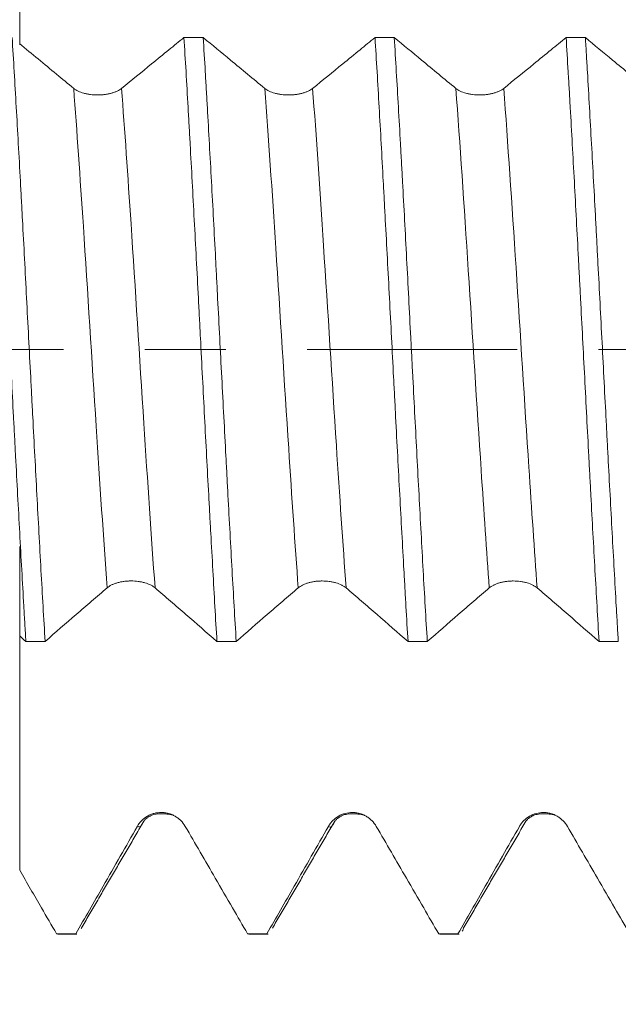
# Model space of a CAD drawing. Units: millimetres. Extents: x -23 to 78, y -82 to 24.
# Drawn here: x 44 to 48, y -3 to 2 of the extents above; entities that cross this region are included whole.
import ezdxf

# ---------------------------------------------------------------- set-up
doc = ezdxf.new("R2010")
doc.units = ezdxf.units.MM
doc.linetypes.add('CENTER', pattern=[47.5, 22, -8.5, 8.5, -8.5])
for name, color, linetype in [('1', 4, 'Continuous'), ('2', 7, 'Continuous'), ('SK2', 7, 'Continuous'), ('SK4', 2, 'CENTER')]:
    doc.layers.add(name, color=color, linetype=linetype)
doc.styles.add('iso_b_vert', font='simplex.shx')
doc.dimstyles.get("Standard").update_dxf_attribs({"dimtxt": 0.18, "dimasz": 0.18, "dimexe": 0.18, "dimexo": 0.0625, "dimgap": 0.09, "dimtad": 1, "dimzin": 0, "dimdsep": 52, "dimtxsty": 'Standard', "dimcen": 0.09, "dimadec": 0, "dimazin": 0, "dimtfac": 1, "dimtdec": 4, "dimtofl": 0, "dimtmove": 0, "dimatfit": 3, "dimfxl": 1, "dimtolj": 1, "dimtzin": 0, "dimarcsym": 0})

# ---------------------------------------------------------------- blocks, each defined once
blk = doc.blocks.new('_U1')
at = {"layer": 'SK2', "lineweight": 13}
for p, q in [((52.37, 1.5875), (52.37, 14.664516)), ((57, 4.647413), (57, 14.664516)), ((64.5, 12.664516), (44.87, 12.664516))]:
    blk.add_line(p, q, dxfattribs=at)
at = {"layer": 'SK2', "lineweight": 18}
for points in [[(52.37, 12.664516), (48.870002, 12.203732), (48.869998, 13.125299)], [(57, 12.664516), (60.499998, 13.125299), (60.500002, 12.203732)]]:
    blk.add_solid(points, dxfattribs=at)
at = {"layer": 'SK2', "lineweight": 18, "attachment_point": 7, "line_spacing_factor": 1.084337, "style": 'iso_b_vert'}
for s, insert, char_height in [('\\W0.7640;4.63', (51.165601, 20.54963), 3), ("\\W0.7095;'B'", (51.192101, 13.447149), 3.5)]:
    blk.add_mtext(s, dxfattribs=dict(at, insert=insert, char_height=char_height))
blk = doc.blocks.new('_U2')
at = {"layer": 'SK2', "lineweight": 13}
for p, q in [((42, -4.647413), (42, -12.059913)), ((57, -4.647413), (57, -12.059913)), ((57, -10.059913), (41.333496, -10.059913))]:
    blk.add_line(p, q, dxfattribs=at)
at = {"layer": 'SK2', "lineweight": 18}
for points in [[(42, -10.059913), (45.499998, -9.599129), (45.500002, -10.520697)], [(57, -10.059913), (53.500002, -10.520697), (53.499998, -9.599129)]]:
    blk.add_solid(points, dxfattribs=at)
at = {"layer": 'SK2', "lineweight": 18, "attachment_point": 7, "line_spacing_factor": 1.084337, "style": 'iso_b_vert'}
for s, insert, char_height in [('\\W0.8315;\\W0.4158;%%p\\W0.8315;0.5', (46.799767, -8.822318), 2.5), ('\\W0.5321;15', (41.492496, -9.174799), 3)]:
    blk.add_mtext(s, dxfattribs=dict(at, insert=insert, char_height=char_height))
blk = doc.blocks.new('_U3')
at = {"layer": 'SK2', "lineweight": 13}
for p, q in [((27, -3.8625), (27, -34.559913)), ((57, -4.647413), (57, -34.559913)), ((57, -32.559913), (27, -32.559913))]:
    blk.add_line(p, q, dxfattribs=at)
at = {"layer": 'SK2', "lineweight": 18}
for points in [[(27, -32.559913), (30.499998, -32.099129), (30.500002, -33.020697)], [(57, -32.559913), (53.500002, -33.020697), (53.499998, -32.099129)]]:
    blk.add_solid(points, dxfattribs=at)
at = {"layer": 'SK2', "lineweight": 18, "insert": (40.367172, -31.674799), "char_height": 3, "attachment_point": 7, "line_spacing_factor": 1.084337, "style": 'iso_b_vert'}
blk.add_mtext('\\W0.6740;30', dxfattribs=at)
blk = doc.blocks.new('_U4')
at = {"layer": '2', "lineweight": 13}
for p, q in [((31.5, -1.5875), (31.5, -23.559913)), ((57, -4.647413), (57, -23.559913)), ((57, -21.559913), (31.5, -21.559913))]:
    blk.add_line(p, q, dxfattribs=at)
at = {"layer": '2', "lineweight": 18}
for points in [[(31.5, -21.559913), (34.999998, -21.099129), (35.000002, -22.020697)], [(57, -21.559913), (53.500002, -22.020697), (53.499998, -21.099129)]]:
    blk.add_solid(points, dxfattribs=at)
at = {"layer": '2', "lineweight": 18, "insert": (40.888544, -20.674799), "char_height": 3, "attachment_point": 7, "line_spacing_factor": 1.084337, "style": 'iso_b_vert'}
blk.add_mtext('\\W0.7346;25.5', dxfattribs=at)

msp = doc.modelspace()

# ---------------------------------------------------------------- linework, layer by layer
at = {"layer": '1', "lineweight": 18}
for p, q in [((44.5638, -3.0576), (44.57, -3.0599)), ((44.57, -3.0599), (44.6706, -3.0599)), ((44.6706, -3.0599), (44.6645, -3.0576)), ((45.5637, -3.0576), (45.5699, -3.0599)), ((45.5699, -3.0599), (45.6707, -3.0599)), ((45.6707, -3.0599), (45.6646, -3.0576)), ((46.5638, -3.0576), (46.5699, -3.0599)), ((46.5699, -3.0599), (46.6708, -3.0599)), ((46.6708, -3.0599), (46.6646, -3.0576))]:
    msp.add_line(p, q, dxfattribs=at)
for points, knots in [([(44.3707, 2.7138), (44.3707, 2.6758), (44.3707, 2.5978), (44.3707, 2.4797), (44.3707, 2.3683), (44.3707, 2.2647), (44.3707, 2.1257), (44.3707, 1.9416), (44.3707, 1.7492), (44.3707, 1.6362), (44.3707, 1.5934)], [0, 0, 0, 0, 0.092704, 0.190258, 0.287812, 0.385366, 0.48292, 0.678029, 0.873137, 1, 1, 1, 1]), ([(44.2305, 1.6319), (44.2323, 1.6025), (44.2342, 1.5727), (44.2378, 1.5124), (44.2432, 1.4214), (44.2486, 1.3285), (44.2592, 1.1401), (44.2663, 1.0113), (44.2771, 0.813), (44.2807, 0.7461), (44.2862, 0.6445), (44.288, 0.6104), (44.2917, 0.5419), (44.2935, 0.5076), (44.3025, 0.3362), (44.3097, 0.1988), (44.3239, -0.0764), (44.331, -0.2143), (44.3401, -0.3868), (44.3419, -0.4214), (44.3456, -0.4904), (44.351, -0.5933), (44.3565, -0.6945), (44.3673, -0.8948), (44.3744, -1.0255), (44.3851, -1.2173), (44.3887, -1.2805), (44.394, -1.3741), (44.3958, -1.4052), (44.3994, -1.4668), (44.4012, -1.4972), (44.403, -1.5273)], [0, 0, 0, 0, 0.03125, 0.03125, 0.0625, 0.125, 0.125, 0.25, 0.25, 0.3125, 0.3125, 0.34375, 0.34375, 0.375, 0.375, 0.5, 0.5, 0.625, 0.625, 0.65625, 0.65625, 0.6875, 0.75, 0.75, 0.875, 0.875, 0.9375, 0.9375, 0.96875, 0.96875, 1, 1, 1, 1]), ([(44.5039, -1.5273), (44.5003, -1.4676), (44.4967, -1.4067), (44.4894, -1.2823), (44.4858, -1.2189), (44.4749, -1.0249), (44.4678, -0.8934), (44.4536, -0.6265), (44.4464, -0.491), (44.4374, -0.3191), (44.4355, -0.2846), (44.4319, -0.2153), (44.4301, -0.1805), (44.4246, -0.0759), (44.421, -0.0065), (44.4101, 0.201), (44.403, 0.3382), (44.3924, 0.5425), (44.3888, 0.6103), (44.3834, 0.7115), (44.3816, 0.7452), (44.378, 0.8125), (44.3762, 0.846), (44.3671, 1.0132), (44.3598, 1.1426), (44.3455, 1.3934), (44.3383, 1.5147), (44.3312, 1.6318)], [0, 0, 0, 0, 0.0625, 0.0625, 0.125, 0.125, 0.25, 0.25, 0.375, 0.375, 0.40625, 0.40625, 0.4375, 0.4375, 0.5, 0.5, 0.625, 0.625, 0.6875, 0.6875, 0.71875, 0.71875, 0.75, 0.75, 0.875, 0.875, 1, 1, 1, 1]), ([(44.6533, 1.3655), (44.6234, 1.3902), (44.5936, 1.4149), (44.5316, 1.4662), (44.4994, 1.4928), (44.435, 1.546), (44.4029, 1.5726), (44.3707, 1.5992)], [0, 0, 0, 0, 0.317145, 0.317145, 0.658572, 0.658572, 1, 1, 1, 1]), ([(45.2304, 1.6317), (45.2043, 1.6103), (45.1781, 1.589), (45.1218, 1.543), (45.0916, 1.5184), (45.0089, 1.451), (44.9564, 1.4082), (44.9038, 1.3655)], [0, 0, 0, 0, 0.240384, 0.240384, 0.517821, 0.517821, 1, 1, 1, 1]), ([(45.2304, 1.6317), (45.2376, 1.5152), (45.2448, 1.3937), (45.2538, 1.2355), (45.2556, 1.2035), (45.2592, 1.139), (45.2646, 1.0419), (45.27, 0.9435), (45.2807, 0.7452), (45.2879, 0.6109), (45.2987, 0.4063), (45.3023, 0.3375), (45.3078, 0.2336), (45.3096, 0.1988), (45.3132, 0.1291), (45.315, 0.0943), (45.324, -0.0792), (45.3311, -0.2171), (45.3454, -0.4907), (45.3526, -0.6265), (45.3617, -0.7949), (45.3635, -0.8285), (45.3672, -0.8955), (45.3727, -0.9951), (45.3781, -1.0925), (45.3888, -1.2841), (45.3959, -1.4078), (45.403, -1.5275)], [0, 0, 0, 0, 0.125, 0.125, 0.15625, 0.15625, 0.1875, 0.25, 0.25, 0.375, 0.375, 0.4375, 0.4375, 0.46875, 0.46875, 0.5, 0.5, 0.625, 0.625, 0.75, 0.75, 0.78125, 0.78125, 0.8125, 0.875, 0.875, 1, 1, 1, 1]), ([(45.5039, -1.5275), (45.4966, -1.4065), (45.4894, -1.2822), (45.4751, -1.0271), (45.468, -0.8964), (45.459, -0.7288), (45.4572, -0.6951), (45.4536, -0.6273), (45.4518, -0.5931), (45.4463, -0.4902), (45.4427, -0.4215), (45.4318, -0.2155), (45.4247, -0.0779), (45.414, 0.1287), (45.4104, 0.1976), (45.405, 0.301), (45.4032, 0.3355), (45.3997, 0.4045), (45.3979, 0.439), (45.3888, 0.6113), (45.3816, 0.7462), (45.3672, 1.01), (45.36, 1.139), (45.351, 1.2966), (45.3492, 1.3279), (45.3456, 1.3901), (45.3438, 1.4211), (45.3384, 1.5132), (45.3348, 1.5732), (45.3312, 1.6317)], [0, 0, 0, 0, 0.125, 0.125, 0.25, 0.25, 0.28125, 0.28125, 0.3125, 0.3125, 0.375, 0.375, 0.5, 0.5, 0.5625, 0.5625, 0.59375, 0.59375, 0.625, 0.625, 0.75, 0.75, 0.875, 0.875, 0.90625, 0.90625, 0.9375, 0.9375, 1, 1, 1, 1]), ([(45.6533, 1.3654), (45.6234, 1.3901), (45.5936, 1.4148), (45.5339, 1.4642), (45.504, 1.4889), (45.4265, 1.5529), (45.3789, 1.5923), (45.3312, 1.6317)], [0, 0, 0, 0, 0.278334, 0.278334, 0.556669, 0.556669, 1, 1, 1, 1]), ([(46.2304, 1.6315), (46.2043, 1.6102), (46.1781, 1.5888), (46.1218, 1.5429), (46.0916, 1.5182), (46.0089, 1.4508), (45.9564, 1.4081), (45.9039, 1.3654)], [0, 0, 0, 0, 0.240349, 0.240349, 0.517805, 0.517805, 1, 1, 1, 1]), ([(46.2304, 1.6315), (46.2377, 1.514), (46.2521, 1.2711), (46.2663, 1.0127), (46.2753, 0.8463), (46.2771, 0.8127), (46.2807, 0.7452), (46.2861, 0.6438), (46.2916, 0.5419), (46.3024, 0.3374), (46.3096, 0.2003), (46.3204, -0.0067), (46.324, -0.0759), (46.3294, -0.1801), (46.3312, -0.2149), (46.3348, -0.2845), (46.3366, -0.3191), (46.3455, -0.4915), (46.3527, -0.6271), (46.3671, -0.8939), (46.3743, -1.025), (46.3834, -1.186), (46.3852, -1.2181), (46.3888, -1.2818), (46.3942, -1.3763), (46.3996, -1.4679), (46.4031, -1.5276)], [0, 0, 0, 0, 0.125, 0.25, 0.25, 0.28125, 0.28125, 0.3125, 0.375, 0.375, 0.5, 0.5, 0.5625, 0.5625, 0.59375, 0.59375, 0.625, 0.625, 0.75, 0.75, 0.875, 0.875, 0.90625, 0.90625, 0.9375, 1, 1, 1, 1]), ([(46.5039, -1.5276), (46.4967, -1.4082), (46.4895, -1.2845), (46.4788, -1.0922), (46.4752, -1.0269), (46.468, -0.8943), (46.4644, -0.8276), (46.4536, -0.6266), (46.4464, -0.4911), (46.4356, -0.2857), (46.432, -0.2169), (46.4266, -0.1132), (46.4248, -0.0785), (46.4212, -0.009), (46.4194, 0.0259), (46.4103, 0.2004), (46.4032, 0.3382), (46.3889, 0.6105), (46.3816, 0.7449), (46.3726, 0.9107), (46.3708, 0.9438), (46.3671, 1.0097), (46.3653, 1.0426), (46.3599, 1.1406), (46.3563, 1.2048), (46.3455, 1.3936), (46.3385, 1.5149), (46.3313, 1.6315)], [0, 0, 0, 0, 0.125, 0.125, 0.1875, 0.1875, 0.25, 0.25, 0.375, 0.375, 0.4375, 0.4375, 0.46875, 0.46875, 0.5, 0.5, 0.625, 0.625, 0.75, 0.75, 0.78125, 0.78125, 0.8125, 0.8125, 0.875, 0.875, 1, 1, 1, 1]), ([(46.6533, 1.3653), (46.6235, 1.39), (46.5936, 1.4147), (46.5339, 1.4641), (46.504, 1.4888), (46.4265, 1.5528), (46.3789, 1.5922), (46.3313, 1.6315)], [0, 0, 0, 0, 0.278412, 0.278412, 0.556823, 0.556823, 1, 1, 1, 1]), ([(47.2305, 1.6314), (47.2043, 1.61), (47.1781, 1.5886), (47.1218, 1.5426), (47.0916, 1.518), (47.0089, 1.4507), (46.9564, 1.408), (46.9039, 1.3653)], [0, 0, 0, 0, 0.240706, 0.240706, 0.518168, 0.518168, 1, 1, 1, 1]), ([(47.2305, 1.6314), (47.2341, 1.573), (47.2377, 1.5132), (47.2432, 1.4215), (47.245, 1.3905), (47.2486, 1.328), (47.2504, 1.2965), (47.2595, 1.1384), (47.2666, 1.0092), (47.2808, 0.7454), (47.2879, 0.6108), (47.297, 0.4392), (47.2988, 0.4046), (47.3025, 0.3353), (47.308, 0.2315), (47.3134, 0.1279), (47.3242, -0.079), (47.3314, -0.2165), (47.3421, -0.4222), (47.3457, -0.4906), (47.3511, -0.5931), (47.3529, -0.6273), (47.3565, -0.6955), (47.3583, -0.7293), (47.3673, -0.8974), (47.3817, -1.1592), (47.396, -1.4073), (47.4032, -1.5278)], [0, 0, 0, 0, 0.0625, 0.0625, 0.09375, 0.09375, 0.125, 0.125, 0.25, 0.25, 0.375, 0.375, 0.40625, 0.40625, 0.4375, 0.5, 0.5, 0.625, 0.625, 0.6875, 0.6875, 0.71875, 0.71875, 0.75, 0.75, 0.875, 1, 1, 1, 1]), ([(47.6533, 1.3652), (47.6235, 1.3899), (47.5936, 1.4145), (47.5339, 1.4639), (47.504, 1.4886), (47.4265, 1.5526), (47.3789, 1.592), (47.3313, 1.6313)], [0, 0, 0, 0, 0.278386, 0.278386, 0.556771, 0.556771, 1, 1, 1, 1]), ([(47.5038, -1.5278), (47.502, -1.4978), (47.5002, -1.4675), (47.4966, -1.4062), (47.4948, -1.3751), (47.4894, -1.2811), (47.4858, -1.2177), (47.4751, -1.0256), (47.468, -0.8948), (47.4572, -0.6947), (47.4536, -0.6273), (47.4482, -0.5253), (47.4463, -0.4911), (47.4427, -0.4224), (47.4409, -0.3878), (47.4318, -0.2146), (47.4247, -0.0764), (47.4104, 0.1989), (47.4033, 0.3361), (47.3942, 0.5071), (47.3924, 0.5412), (47.3888, 0.6095), (47.387, 0.6436), (47.3815, 0.7457), (47.3779, 0.8128), (47.3671, 1.0115), (47.3599, 1.1404), (47.3493, 1.3285), (47.3457, 1.3903), (47.3404, 1.4817), (47.3386, 1.512), (47.335, 1.572), (47.3331, 1.6018), (47.3313, 1.6313)], [0, 0, 0, 0, 0.03125, 0.03125, 0.0625, 0.0625, 0.125, 0.125, 0.25, 0.25, 0.3125, 0.3125, 0.34375, 0.34375, 0.375, 0.375, 0.5, 0.5, 0.625, 0.625, 0.65625, 0.65625, 0.6875, 0.6875, 0.75, 0.75, 0.875, 0.875, 0.9375, 0.9375, 0.96875, 0.96875, 1, 1, 1, 1]), ([(44.9038, 1.3655), (44.8974, 1.3603), (44.8898, 1.3556), (44.8764, 1.3493), (44.8716, 1.3473), (44.8615, 1.3437), (44.8511, 1.3404), (44.8398, 1.3377), (44.8281, 1.3354), (44.822, 1.3344), (44.8099, 1.3329), (44.8037, 1.3323), (44.7912, 1.3315), (44.7849, 1.3313), (44.7658, 1.3313), (44.7534, 1.332), (44.735, 1.3343), (44.7289, 1.3353), (44.7173, 1.3376), (44.7116, 1.3389), (44.6953, 1.3434), (44.6851, 1.3471), (44.6718, 1.3534), (44.6676, 1.3556), (44.66, 1.3604), (44.6564, 1.3629), (44.6533, 1.3655)], [0, 0, 0, 0, 0.125, 0.125, 0.1875, 0.1875, 0.25, 0.3125, 0.3125, 0.375, 0.375, 0.4375, 0.4375, 0.5, 0.5, 0.625, 0.625, 0.6875, 0.6875, 0.75, 0.75, 0.875, 0.875, 0.9375, 0.9375, 1, 1, 1, 1]), ([(45.9039, 1.3654), (45.8975, 1.3602), (45.8898, 1.3555), (45.8764, 1.3492), (45.8716, 1.3472), (45.8615, 1.3436), (45.8511, 1.3403), (45.8398, 1.3376), (45.8281, 1.3353), (45.822, 1.3343), (45.8099, 1.3328), (45.8037, 1.3322), (45.7912, 1.3314), (45.7849, 1.3312), (45.7658, 1.3312), (45.7534, 1.3319), (45.735, 1.3342), (45.7289, 1.3352), (45.7173, 1.3375), (45.7117, 1.3388), (45.6953, 1.3433), (45.6851, 1.347), (45.6718, 1.3533), (45.6677, 1.3555), (45.66, 1.3603), (45.6565, 1.3628), (45.6533, 1.3654)], [0, 0, 0, 0, 0.125, 0.125, 0.1875, 0.1875, 0.25, 0.3125, 0.3125, 0.375, 0.375, 0.4375, 0.4375, 0.5, 0.5, 0.625, 0.625, 0.6875, 0.6875, 0.75, 0.75, 0.875, 0.875, 0.9375, 0.9375, 1, 1, 1, 1]), ([(46.9039, 1.3653), (46.8975, 1.3601), (46.8898, 1.3554), (46.8764, 1.3491), (46.8716, 1.3471), (46.8615, 1.3435), (46.8511, 1.3402), (46.8398, 1.3375), (46.8281, 1.3352), (46.822, 1.3343), (46.8099, 1.3327), (46.8037, 1.3321), (46.7912, 1.3313), (46.7849, 1.3311), (46.7658, 1.3311), (46.7534, 1.3319), (46.735, 1.3342), (46.7289, 1.3352), (46.7173, 1.3374), (46.7117, 1.3387), (46.6953, 1.3432), (46.6851, 1.3469), (46.6718, 1.3532), (46.6677, 1.3555), (46.66, 1.3602), (46.6565, 1.3627), (46.6533, 1.3653)], [0, 0, 0, 0, 0.125, 0.125, 0.1875, 0.1875, 0.25, 0.3125, 0.3125, 0.375, 0.375, 0.4375, 0.4375, 0.5, 0.5, 0.625, 0.625, 0.6875, 0.6875, 0.75, 0.75, 0.875, 0.875, 0.9375, 0.9375, 1, 1, 1, 1]), ([(44.3707, -1.4903), (44.3707, -1.4261), (44.3707, -1.342), (44.3707, -1.2379), (44.3707, -1.1817), (44.3707, -1.1363), (44.3707, -1.0856), (44.3707, -1.0389), (44.3707, -1.0229), (44.3707, -1.0551), (44.3707, -1.1391), (44.3707, -1.2726), (44.3707, -1.5053), (44.3707, -1.794), (44.3707, -2.0823), (44.3707, -2.2206), (44.3707, -2.3266), (44.3707, -2.4725), (44.3707, -2.6185), (44.3707, -2.7247)], [0, 0, 0, 0, 0.104343, 0.136713, 0.169083, 0.201454, 0.233824, 0.298564, 0.363305, 0.428045, 0.492786, 0.557526, 0.622267, 0.751748, 0.816488, 0.881228, 0.881228, 0.913599, 1, 1, 1, 1]), ([(44.8285, -1.2474), (44.8349, -1.2418), (44.8425, -1.2369), (44.8559, -1.2301), (44.8607, -1.228), (44.8708, -1.2242), (44.8812, -1.2207), (44.8926, -1.2179), (44.9043, -1.2155), (44.9103, -1.2145), (44.9225, -1.2129), (44.9286, -1.2123), (44.9411, -1.2115), (44.9475, -1.2113), (44.9665, -1.2113), (44.9789, -1.2121), (44.9973, -1.2145), (45.0033, -1.2155), (45.0149, -1.218), (45.0206, -1.2193), (45.0369, -1.2241), (45.0471, -1.228), (45.0605, -1.2347), (45.0646, -1.237), (45.0723, -1.242), (45.0759, -1.2447), (45.0791, -1.2475)], [0, 0, 0, 0, 0.125, 0.125, 0.1875, 0.1875, 0.25, 0.3125, 0.3125, 0.375, 0.375, 0.4375, 0.4375, 0.5, 0.5, 0.625, 0.625, 0.6875, 0.6875, 0.75, 0.75, 0.875, 0.875, 0.9375, 0.9375, 1, 1, 1, 1]), ([(45.8285, -1.2475), (45.8349, -1.242), (45.8425, -1.237), (45.8559, -1.2303), (45.8607, -1.2281), (45.8708, -1.2243), (45.8812, -1.2208), (45.8925, -1.218), (45.9043, -1.2156), (45.9103, -1.2146), (45.9225, -1.213), (45.9286, -1.2124), (45.9411, -1.2116), (45.9475, -1.2114), (45.9665, -1.2114), (45.9789, -1.2122), (45.9972, -1.2146), (46.0033, -1.2156), (46.0149, -1.218), (46.0206, -1.2194), (46.0369, -1.2241), (46.0471, -1.2281), (46.0605, -1.2348), (46.0646, -1.2371), (46.0723, -1.2421), (46.0759, -1.2448), (46.0791, -1.2476)], [0, 0, 0, 0, 0.125, 0.125, 0.1875, 0.1875, 0.25, 0.3125, 0.3125, 0.375, 0.375, 0.4375, 0.4375, 0.5, 0.5, 0.625, 0.625, 0.6875, 0.6875, 0.75, 0.75, 0.875, 0.875, 0.9375, 0.9375, 1, 1, 1, 1]), ([(46.8285, -1.2476), (46.8349, -1.2421), (46.8426, -1.2371), (46.8559, -1.2304), (46.8608, -1.2283), (46.8708, -1.2244), (46.8813, -1.2209), (46.8926, -1.2182), (46.9043, -1.2157), (46.9103, -1.2147), (46.9225, -1.2131), (46.9286, -1.2125), (46.9411, -1.2117), (46.9475, -1.2115), (46.9665, -1.2115), (46.9789, -1.2123), (46.9973, -1.2147), (47.0033, -1.2158), (47.0149, -1.2182), (47.0206, -1.2196), (47.0369, -1.2243), (47.0471, -1.2282), (47.0605, -1.2349), (47.0646, -1.2372), (47.0723, -1.2423), (47.0759, -1.2449), (47.0791, -1.2477)], [0, 0, 0, 0, 0.125, 0.125, 0.1875, 0.1875, 0.25, 0.3125, 0.3125, 0.375, 0.375, 0.4375, 0.4375, 0.5, 0.5, 0.625, 0.625, 0.6875, 0.6875, 0.75, 0.75, 0.875, 0.875, 0.9375, 0.9375, 1, 1, 1, 1]), ([(44.5039, -1.5273), (44.558, -1.4805), (44.6391, -1.4105), (44.7202, -1.3405), (44.7744, -1.294), (44.8014, -1.2707), (44.8285, -1.2474)], [0, 0, 0, 0, 0.5, 0.75, 0.75, 1, 1, 1, 1]), ([(45.0791, -1.2475), (45.1061, -1.2708), (45.1331, -1.2941), (45.1871, -1.3407), (45.2681, -1.4106), (45.349, -1.4807), (45.403, -1.5275)], [0, 0, 0, 0, 0.25, 0.25, 0.5, 1, 1, 1, 1]), ([(45.5039, -1.5275), (45.558, -1.4807), (45.6391, -1.4106), (45.7202, -1.3407), (45.7744, -1.2941), (45.8014, -1.2709), (45.8285, -1.2475)], [0, 0, 0, 0, 0.5, 0.75, 0.75, 1, 1, 1, 1]), ([(46.0791, -1.2476), (46.1061, -1.2709), (46.1331, -1.2942), (46.1871, -1.3408), (46.2681, -1.4107), (46.3491, -1.4808), (46.4031, -1.5276)], [0, 0, 0, 0, 0.25, 0.25, 0.5, 1, 1, 1, 1]), ([(46.5039, -1.5276), (46.5579, -1.4809), (46.6391, -1.4108), (46.7202, -1.3408), (46.7744, -1.2942), (46.8014, -1.271), (46.8285, -1.2476)], [0, 0, 0, 0, 0.5, 0.75, 0.75, 1, 1, 1, 1]), ([(47.0791, -1.2477), (47.1061, -1.2711), (47.1331, -1.2943), (47.1871, -1.3409), (47.2682, -1.4109), (47.3492, -1.481), (47.4032, -1.5278)], [0, 0, 0, 0, 0.25, 0.25, 0.5, 1, 1, 1, 1]), ([(45.2372, -2.495), (45.2308, -2.484), (45.2231, -2.4741), (45.2097, -2.4607), (45.2049, -2.4564), (45.1949, -2.4487), (45.1844, -2.4417), (45.1731, -2.4361), (45.1614, -2.4312), (45.1554, -2.4292), (45.1432, -2.4259), (45.1371, -2.4246), (45.1246, -2.423), (45.1182, -2.4225), (45.0992, -2.4225), (45.0867, -2.4241), (45.0684, -2.4289), (45.0623, -2.431), (45.0506, -2.4358), (45.045, -2.4386), (45.0286, -2.448), (45.0184, -2.4558), (45.0051, -2.4692), (45.001, -2.4739), (44.9933, -2.484), (44.9898, -2.4893), (44.9866, -2.4948)], [0, 0, 0, 0, 0.125, 0.125, 0.1875, 0.1875, 0.25, 0.3125, 0.3125, 0.375, 0.375, 0.4375, 0.4375, 0.5, 0.5, 0.625, 0.625, 0.6875, 0.6875, 0.75, 0.75, 0.875, 0.875, 0.9375, 0.9375, 1, 1, 1, 1]), ([(46.2372, -2.4951), (46.2308, -2.4841), (46.2231, -2.4741), (46.2097, -2.4608), (46.2049, -2.4565), (46.1949, -2.4488), (46.1844, -2.4418), (46.1731, -2.4362), (46.1614, -2.4314), (46.1554, -2.4293), (46.1432, -2.426), (46.137, -2.4248), (46.1246, -2.4231), (46.1182, -2.4226), (46.0992, -2.4226), (46.0867, -2.4242), (46.0683, -2.4291), (46.0623, -2.4311), (46.0506, -2.436), (46.045, -2.4387), (46.0286, -2.4482), (46.0184, -2.456), (46.0051, -2.4694), (46.001, -2.4741), (45.9933, -2.4842), (45.9898, -2.4895), (45.9866, -2.495)], [0, 0, 0, 0, 0.125, 0.125, 0.1875, 0.1875, 0.25, 0.3125, 0.3125, 0.375, 0.375, 0.4375, 0.4375, 0.5, 0.5, 0.625, 0.625, 0.6875, 0.6875, 0.75, 0.75, 0.875, 0.875, 0.9375, 0.9375, 1, 1, 1, 1]), ([(47.2372, -2.4952), (47.2308, -2.4841), (47.2231, -2.4742), (47.2097, -2.4608), (47.2049, -2.4566), (47.1949, -2.4489), (47.1844, -2.4419), (47.1731, -2.4363), (47.1614, -2.4314), (47.1554, -2.4293), (47.1432, -2.4261), (47.1371, -2.4248), (47.1246, -2.4231), (47.1182, -2.4227), (47.0992, -2.4226), (47.0867, -2.4242), (47.0684, -2.4291), (47.0623, -2.4312), (47.0506, -2.436), (47.045, -2.4388), (47.0286, -2.4482), (47.0184, -2.4561), (47.0051, -2.4694), (47.001, -2.4742), (46.9933, -2.4842), (46.9898, -2.4895), (46.9866, -2.4951)], [0, 0, 0, 0, 0.125, 0.125, 0.1875, 0.1875, 0.25, 0.3125, 0.3125, 0.375, 0.375, 0.4375, 0.4375, 0.5, 0.5, 0.625, 0.625, 0.6875, 0.6875, 0.75, 0.75, 0.875, 0.875, 0.9375, 0.9375, 1, 1, 1, 1]), ([(44.9866, -2.4948), (44.9568, -2.5471), (44.9269, -2.5993), (44.8672, -2.7037), (44.8373, -2.7559), (44.7598, -2.8913), (44.7121, -2.9744), (44.6645, -3.0576)], [0, 0, 0, 0, 0.278285, 0.278285, 0.55657, 0.55657, 1, 1, 1, 1]), ([(45.5637, -3.0576), (45.5375, -3.0125), (45.5113, -2.9673), (45.455, -2.8701), (45.4248, -2.8181), (45.3422, -2.6757), (45.2897, -2.5853), (45.2372, -2.495)], [0, 0, 0, 0, 0.240655, 0.240655, 0.51812, 0.51812, 1, 1, 1, 1]), ([(45.9866, -2.495), (45.9568, -2.5473), (45.9269, -2.5995), (45.8672, -2.7039), (45.8373, -2.7561), (45.7598, -2.8914), (45.7122, -2.9745), (45.6646, -3.0576)], [0, 0, 0, 0, 0.278379, 0.278379, 0.556758, 0.556758, 1, 1, 1, 1]), ([(46.5638, -3.0576), (46.5376, -3.0125), (46.5114, -2.9673), (46.455, -2.8701), (46.4248, -2.8181), (46.3422, -2.6757), (46.2897, -2.5854), (46.2372, -2.4951)], [0, 0, 0, 0, 0.240783, 0.240783, 0.518247, 0.518247, 1, 1, 1, 1]), ([(46.9866, -2.4951), (46.9568, -2.5473), (46.9269, -2.5995), (46.8672, -2.7039), (46.8373, -2.7561), (46.7599, -2.8914), (46.7123, -2.9745), (46.6646, -3.0576)], [0, 0, 0, 0, 0.278395, 0.278395, 0.55679, 0.55679, 1, 1, 1, 1]), ([(47.5637, -3.0576), (47.5376, -3.0125), (47.5114, -2.9674), (47.4551, -2.8703), (47.4249, -2.8183), (47.3422, -2.6759), (47.2897, -2.5855), (47.2372, -2.4952)], [0, 0, 0, 0, 0.240437, 0.240437, 0.517938, 0.517938, 1, 1, 1, 1]), ([(44.5638, -3.0576), (44.5376, -3.0124), (44.5114, -2.9672), (44.447, -2.8562), (44.4088, -2.7904), (44.3707, -2.7247)], [0, 0, 0, 0, 0.407297, 0.407297, 1, 1, 1, 1]), ([(46.6943, -3.0263), (46.6934, -3.0289), (46.6925, -3.0313), (46.69, -3.0375), (46.6885, -3.0409), (46.687, -3.0439)], [0, 0, 0, 0, 0.375097, 0.375097, 1, 1, 1, 1])]:
    msp.add_open_spline(points, degree=3, knots=knots, dxfattribs=at)
for points, degree in [([(45.2304, 1.6317), (45.264, 1.6317), (45.2976, 1.6317), (45.3312, 1.6317)], 3), ([(46.2304, 1.6315), (46.264, 1.6315), (46.2977, 1.6315), (46.3313, 1.6315)], 3), ([(47.2305, 1.6314), (47.2641, 1.6314), (47.2977, 1.6314), (47.3313, 1.6313)], 3), ([(44.3707, -1.4992), (44.3815, -1.5086), (44.3923, -1.5179), (44.403, -1.5273)], 3), ([(44.5039, -1.5273), (44.4703, -1.5273), (44.4367, -1.5273), (44.403, -1.5273)], 3), ([(45.5039, -1.5275), (45.4703, -1.5275), (45.4366, -1.5275), (45.403, -1.5275)], 3), ([(46.5039, -1.5276), (46.4703, -1.5276), (46.4367, -1.5276), (46.4031, -1.5276)], 3), ([(47.5038, -1.5278), (47.4703, -1.5278), (47.4367, -1.5278), (47.4032, -1.5278)], 3), ([(44.6922, -3.0299), (44.856, -2.7488), (45.0199, -2.4687)], 2), ([(45.02, -2.4685), (45.062, -2.412), (45.174, -2.436)], 2), ([(45.6933, -3.028), (45.8565, -2.7479), (46.0199, -2.4687)], 2), ([(46.02, -2.4685), (46.0621, -2.4121), (46.1741, -2.4362)], 2), ([(46.6922, -3.0298), (46.856, -2.7488), (47.0199, -2.4687)], 2), ([(47.02, -2.4685), (47.0622, -2.4121), (47.1743, -2.4363)], 2), ([(44.5638, -3.0576), (44.5974, -3.0576), (44.6309, -3.0576), (44.6645, -3.0576)], 3), ([(45.5637, -3.0576), (45.5973, -3.0576), (45.631, -3.0576), (45.6646, -3.0576)], 3), ([(46.5638, -3.0576), (46.5974, -3.0576), (46.631, -3.0576), (46.6646, -3.0576)], 3)]:
    msp.add_open_spline(points, degree=degree, dxfattribs=at)
at = {"layer": '1', "lineweight": 13}
for points, knots in [([(44.6533, 1.3655), (44.6701, 1.1438), (44.7094, 0.5741), (44.7678, -0.3624), (44.8093, -0.9867), (44.8285, -1.2474)], [0, 0, 0, 0, 0.288674, 0.672002, 1, 1, 1, 1]), ([(44.9038, 1.3655), (44.9204, 1.1478), (44.9593, 0.5836), (45.0177, -0.3525), (45.0596, -0.9826), (45.0791, -1.2475)], [0, 0, 0, 0, 0.283351, 0.666694, 1, 1, 1, 1]), ([(45.6533, 1.3654), (45.6726, 1.1111), (45.7144, 0.4966), (45.7728, -0.4408), (45.8118, -1.0205), (45.8285, -1.2475)], [0, 0, 0, 0, 0.33112, 0.714466, 1, 1, 1, 1]), ([(45.9039, 1.3654), (45.9229, 1.1152), (45.9643, 0.5063), (46.0227, -0.431), (46.0621, -1.0164), (46.0791, -1.2476)], [0, 0, 0, 0, 0.325776, 0.709119, 1, 1, 1, 1]), ([(46.6533, 1.3653), (46.6751, 1.0785), (46.7193, 0.4182), (46.7777, -0.5183), (46.8143, -1.0544), (46.8285, -1.2476)], [0, 0, 0, 0, 0.373516, 0.756852, 1, 1, 1, 1]), ([(46.9039, 1.3653), (46.9254, 1.0825), (46.9693, 0.4282), (47.0277, -0.5088), (47.0646, -1.0502), (47.0791, -1.2477)], [0, 0, 0, 0, 0.368219, 0.751553, 1, 1, 1, 1])]:
    msp.add_open_spline(points, degree=3, knots=knots, dxfattribs=at)
for points in [[(44.9866, -2.4948), (44.9974, -2.5039), (45.0081, -2.496), (45.0189, -2.4711)], [(45.9866, -2.495), (45.9976, -2.5043), (46.0086, -2.4957), (46.0195, -2.4696)]]:
    msp.add_open_spline(points, degree=3, dxfattribs=at)
at = {"layer": 'SK4', "lineweight": 18, "ltscale": 0.05}
msp.add_line((-23, 0), (59.19, 0), dxfattribs=at)

# ---------------------------------------------------------------- dimensions: what is measured, and where the dimension line sits
at = {"layer": '2', "lineweight": 18}
dim = msp.add_linear_dim(base=(31.5, -21.5599), p1=(57, -3.0599), p2=(31.5, 0), dimstyle='Standard', override={"dimtxt": 3, "dimasz": 3.5, "dimexe": 2, "dimexo": 1.5875, "dimgap": 1.5, "dimtad": 1, "dimtih": 1, "dimtoh": 0, "dimdec": 1, "dimlfac": 1, "dimzin": 8, "dimdsep": 46, "dimlunit": 2, "dimpost": '<>', "dimtxsty": 'iso_b_vert', "dimsah": 1, "dimse1": 0, "dimse2": 0, "dimsd1": 0, "dimsd2": 0, "dimclrd": 2, "dimclre": 2, "dimclrt": 2, "dimtol": 0, "dimtm": -0.1, "dimtfac": 1.166667, "dimtdec": 3, "dimtofl": 1, "dimtmove": 0, "dimtzin": 8, "dimlwd": 13, "dimlwe": 13}, dxfattribs=at)
dim.commit()
dim.dimension.update_dxf_attribs({"geometry": '_U4', "text_midpoint": (44.25, -21.5599)})
at = {"layer": 'SK2', "lineweight": 18}
for base, p1, p2, override, picture, middle in [((52.37, 12.6645), (57, 3.0599), (52.37, 0), {"dimtxt": 3, "dimasz": 3.5, "dimexe": 2, "dimexo": 1.5875, "dimgap": 1.5, "dimtad": 1, "dimtih": 1, "dimtoh": 0, "dimdec": 3, "dimlfac": 1, "dimzin": 8, "dimdsep": 46, "dimlunit": 2, "dimpost": '<>', "dimtxsty": 'iso_b_vert', "dimsah": 1, "dimse1": 0, "dimse2": 0, "dimsd1": 0, "dimsd2": 0, "dimclrd": 2, "dimclre": 2, "dimclrt": 2, "dimtol": 0, "dimtm": -0.1, "dimtfac": 1.166667, "dimtdec": 3, "dimtofl": 1, "dimtmove": 0, "dimtzin": 8, "dimlwd": 13, "dimlwe": 13}, '_U1', (54.685, 12.6645)), ((27, -32.5599), (57, -3.0599), (27, -2.275), {"dimtxt": 3, "dimasz": 3.5, "dimexe": 2, "dimexo": 1.5875, "dimgap": 1.5, "dimtad": 1, "dimtih": 1, "dimtoh": 0, "dimdec": 1, "dimlfac": 1, "dimzin": 8, "dimdsep": 46, "dimlunit": 2, "dimpost": '<>', "dimtxsty": 'iso_b_vert', "dimsah": 1, "dimse1": 0, "dimse2": 0, "dimsd1": 0, "dimsd2": 0, "dimclrd": 2, "dimclre": 2, "dimclrt": 2, "dimtol": 0, "dimtm": -0.1, "dimtfac": 1.166667, "dimtdec": 3, "dimtofl": 1, "dimtmove": 0, "dimtzin": 8, "dimlwd": 13, "dimlwe": 13}, '_U3', (42, -32.5599)), ((42, -10.0599), (57, -3.0599), (42, -3.0599), {"dimtxt": 3, "dimasz": 3.5, "dimexe": 2, "dimexo": 1.5875, "dimgap": 1.5, "dimtad": 1, "dimtih": 1, "dimtoh": 0, "dimdec": 1, "dimlfac": 1, "dimzin": 8, "dimdsep": 46, "dimlunit": 2, "dimpost": '<>', "dimtxsty": 'iso_b_vert', "dimsah": 1, "dimse1": 0, "dimse2": 0, "dimsd1": 0, "dimsd2": 0, "dimclrd": 2, "dimclre": 2, "dimclrt": 2, "dimtol": 1, "dimlim": 0, "dimtp": 0.5, "dimtm": 0.5, "dimtfac": 0.833333, "dimtdec": 3, "dimtofl": 1, "dimtmove": 0, "dimtzin": 8, "dimlwd": 13, "dimlwe": 13}, '_U2', (47.625, -10.0599))]:
    dim = msp.add_linear_dim(base=base, p1=p1, p2=p2, dimstyle='Standard', override=override, dxfattribs=at)
    dim.commit()
    dim.dimension.update_dxf_attribs({"geometry": picture, "text_midpoint": middle})

doc.saveas('drawing.dxf')
